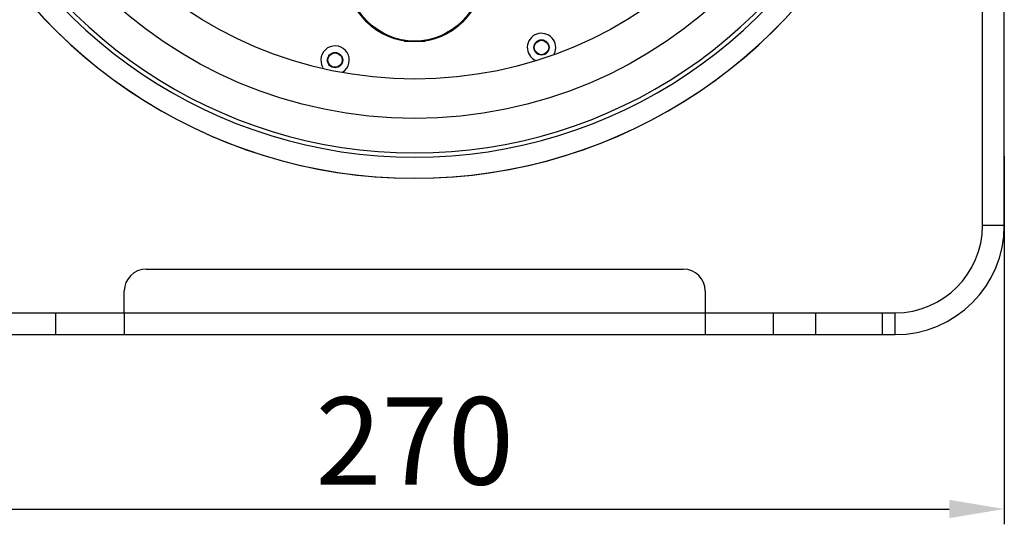
# Model space of a CAD drawing. Units: millimetres. Extents: x 39796 to 41101, y 3349 to 4237.
# Drawn here: x 39968 to 40194, y 3714 to 3829 of the extents above; entities that cross this region are included whole.
import ezdxf

# ---------------------------------------------------------------- set-up
doc = ezdxf.new("R2010")
doc.units = ezdxf.units.MM
doc.layers.add('YA40301-12_DXF_CONTINUOUS_LINE', color=7, linetype='Continuous')
doc.layers.add('细实线', color=7, linetype='Continuous', lineweight=13)
doc.styles.get("Standard").update_dxf_attribs({"font": 'txt', "height": 20})
doc.dimstyles.new('ISO-25', dxfattribs={"dimtxt": 20, "dimasz": 12.6, "dimexe": 3.5, "dimexo": 0, "dimgap": 3, "dimtad": 1, "dimtoh": 1, "dimdec": 0, "dimzin": 1, "dimdsep": 46, "dimtxsty": 'Standard', "dimcen": 2.5, "dimclrd": 3, "dimclre": 3, "dimclrt": 3, "dimadec": 0, "dimazin": 0, "dimtfac": 1, "dimtdec": 0, "dimtmove": 0, "dimatfit": 3, "dimfxl": 1, "dimarcsym": 0})

# ---------------------------------------------------------------- blocks, each defined once
blk = doc.blocks.new('*D8')
at = {"layer": 'Defpoints', "color": 0, "transparency": 16777216}
for p in [(39923.9, 3798.1), (40193.9, 3798.1), (40193.9, 3717.31)]:
    blk.add_point(p, dxfattribs=at)
at = {"layer": '细实线', "color": 3, "lineweight": -2, "transparency": 16777216}
for p, q in [((39923.9, 3798.1), (39923.9, 3713.81)), ((40193.9, 3798.1), (40193.9, 3713.81)), ((39936.5, 3717.31), (40181.3, 3717.31))]:
    blk.add_line(p, q, dxfattribs=at)
at = {"layer": '细实线', "color": 3, "transparency": 16777216}
for points in [[(39936.5, 3719.41), (39936.5, 3715.21), (39923.9, 3717.31)], [(40181.3, 3715.21), (40181.3, 3719.41), (40193.9, 3717.31)]]:
    blk.add_solid(points, dxfattribs=at)
at = {"layer": '细实线', "color": 3, "transparency": 16777216, "insert": (40058.9, 3730.31), "char_height": 20, "attachment_point": 5}
blk.add_mtext('270', dxfattribs=at)

msp = doc.modelspace()

# ---------------------------------------------------------------- linework, layer by layer
at = {"layer": 'YA40301-12_DXF_CONTINUOUS_LINE', "color": 7, "linetype": 'Continuous'}
for p, q in [((40188.9, 3782.22), (40188.9, 3899.25)), ((40193.9, 3782.22), (40193.9, 3895.4)), ((40056.5, 3824.42), (40061.3, 3824.42)), ((40193.9, 3782.22), (40188.9, 3782.22)), ((39997.4, 3772.22), (40120.4, 3772.22)), ((39992.4, 3762.22), (39992.4, 3767.22)), ((40125.4, 3767.22), (40125.4, 3762.22)), ((39948.9, 3762.22), (40168.9, 3762.22)), ((39976.73, 3757.22), (39976.73, 3762.22)), ((39992.4, 3762.22), (39992.4, 3757.22)), ((40125.4, 3762.22), (40125.4, 3757.22)), ((40141.07, 3757.22), (40141.07, 3762.22)), ((40150.72, 3757.22), (40150.72, 3762.22)), ((40165.9, 3762.22), (40165.9, 3757.22)), ((40168.9, 3757.22), (40168.9, 3762.22)), ((39948.9, 3757.22), (40168.9, 3757.22))]:
    msp.add_line(p, q, dxfattribs=at)
for centre, radius in [((40058.9, 3909.72), 103), ((40058.9, 3909.72), 94), ((40058.9, 3839.72), 15.5), ((40058.9, 3839.72), 15.3), ((40087.93, 3822.95), 1.75), ((40087.93, 3822.95), 1.65), ((40040.66, 3820.06), 1.75), ((40040.66, 3820.06), 1.65)]:
    msp.add_circle(centre, radius, dxfattribs=at)
for centre, radius, start, end in [((40058.9, 3909.72), 116.72, 201.7661, 338.0021), ((40058.9, 3909.72), 111.89, 202.1844, 337.8156), ((40058.9, 3909.72), 110.91, 202.1844, 337.8156), ((40058.9, 3909.72), 116.72, 201.997, 338.003), ((40087.93, 3822.95), 3.25, 333.8125, 245.828), ((40040.66, 3820.06), 3.25, 302.1166, 211.0033), ((40168.9, 3782.22), 25, 270, 0), ((40168.9, 3782.22), 20, 270, 0), ((39997.4, 3767.22), 5, 90, 180), ((40120.4, 3767.22), 5, 0, 90)]:
    msp.add_arc(centre, radius, start, end, dxfattribs=at)

# ---------------------------------------------------------------- dimensions: what is measured, and where the dimension line sits
at = {"layer": '细实线'}
dim = msp.add_linear_dim(base=(40193.9, 3717.31), p1=(39923.9, 3798.1), p2=(40193.9, 3798.1), dimstyle='ISO-25', dxfattribs=at)
dim.commit()
dim.dimension.update_dxf_attribs({"geometry": '*D8', "text_midpoint": (40058.9, 3730.31)})

doc.saveas('drawing.dxf')
